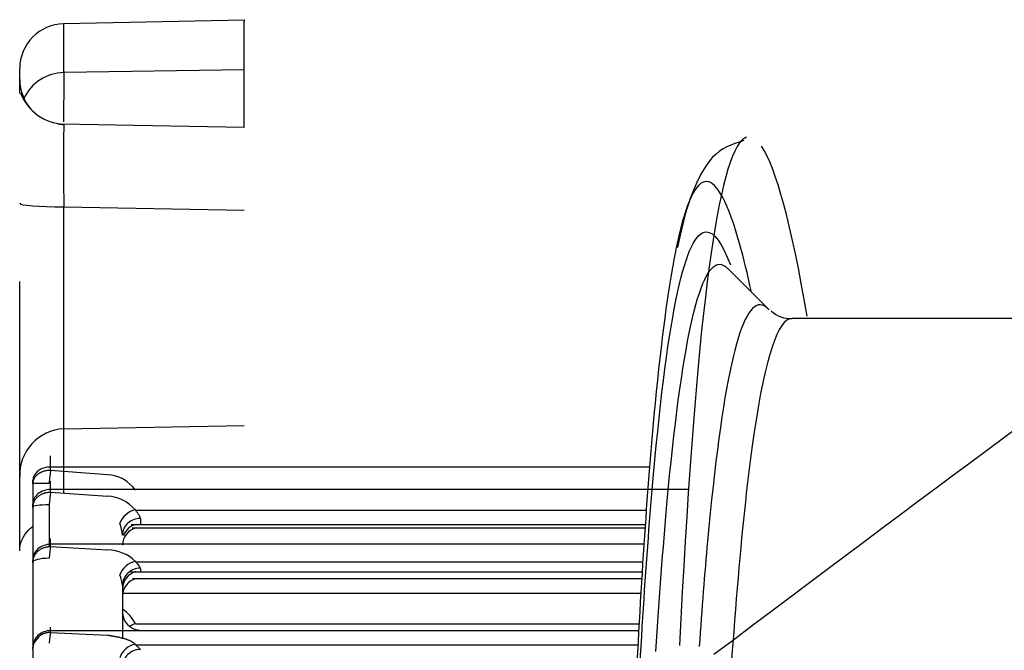
# Model space of a CAD drawing. Extents: x 112 to 804, y 48 to 457.
# Drawn here: x 536 to 547, y 174 to 181 of the extents above; entities that cross this region are included whole.
import ezdxf

# ---------------------------------------------------------------- set-up
doc = ezdxf.new("R2010")
doc.units = 0
for name, color, linetype in [('DEFAULT', 7, 'CONTINUOUS'), ('MSBR1', 7, 'CONTINUOUS'), ('MSBR10', 7, 'CONTINUOUS'), ('MSBR8', 7, 'CONTINUOUS')]:
    doc.layers.add(name, color=color, linetype=linetype)

# ---------------------------------------------------------------- blocks, each defined once
blk = doc.blocks.new('SE4')
at = {"layer": 'MSBR1', "color": 7, "linetype": 'CONTINUOUS'}
for p, q in [((544.298, 177.689), (543.836, 178.151)), ((552.008, 177.594), (544.554, 177.594))]:
    blk.add_line(p, q, dxfattribs=at)
blk.add_arc((544.539, 177.92), 0.327, 227.8738, 272.7118, dxfattribs=at)
for points, knots in [([(543.683, 173.855), (545.993, 175.594), (548.041, 177.112), (550.378, 178.782), (551.034, 179.236), (551.997, 179.861), (552.314, 180.039), (552.547, 180.074), (552.469, 179.937), (551.927, 179.356), (551.468, 178.918), (550.6, 178.13), (550.316, 177.877), (550.009, 177.604)], [0, 0, 0, 0, 0.25, 0.25, 0.375, 0.375, 0.5, 0.5, 0.625, 0.625, 0.75, 0.75, 0.8022239, 0.8022239, 0.8022239, 0.8022239]), ([(544.045, 179.612), (544.019, 179.603), (543.993, 179.582), (543.683, 179.166), (543.459, 177.219), (543.299, 173.953)], [0.7294784, 0.7294784, 0.7294784, 0.7294784, 0.75, 0.75, 0.9799079, 0.9799079, 0.9799079, 0.9799079]), ([(544.014, 179.574), (543.879, 179.531), (543.647, 179.454), (543.399, 178.936), (543.317, 178.575), (543.277, 178.384)], [0, 0, 0, 0, 0.346299, 0.718584, 1, 1, 1, 1]), ([(544.1, 177.888), (544.057, 178.089), (543.882, 178.805), (543.592, 179.352), (543.353, 178.849), (543.237, 178.258), (543.22, 178.16)], [0.4168087, 0.4168087, 0.4168087, 0.4168087, 0.4373773, 0.4998897, 0.5624015, 0.5737062, 0.5737062, 0.5737062, 0.5737062]), ([(542.413, 142.974), (542.413, 143.56), (542.413, 144.726), (542.416, 146.468), (542.419, 148.195), (542.425, 149.907), (542.431, 151.605), (542.44, 153.288), (542.45, 154.956), (542.475, 158.222), (542.526, 162.888), (542.633, 168.302), (542.789, 172.773), (543, 176.062), (543.268, 178.115), (543.563, 178.723), (543.773, 178.436), (543.865, 178.19)], [0, 0, 0, 0, 0.0157007, 0.0313061, 0.0468542, 0.0623837, 0.0779333, 0.0935416, 0.1092467, 0.125086, 0.1875053, 0.2500131, 0.3124567, 0.3749552, 0.4374057, 0.4998995, 0.5460536, 0.5460536, 0.5460536, 0.5460536]), ([(543.22, 178.16), (543.141, 177.716), (542.979, 176.393), (542.779, 173.238), (542.623, 168.714), (542.515, 163.199), (542.459, 157.949), (542.429, 153.49), (542.414, 150.041), (542.405, 146.525), (542.404, 144.158), (542.403, 142.974)], [0.5737062, 0.5737062, 0.5737062, 0.5737062, 0.6249118, 0.6874192, 0.7499233, 0.8124237, 0.8749174, 0.9061909, 0.937468, 0.968727, 1, 1, 1, 1]), ([(543.036, 173.885), (543.074, 174.493), (543.115, 175.04), (543.318, 177.285), (543.516, 178.198), (543.775, 178.197), (543.805, 178.181), (543.835, 178.151)], [0.3406776, 0.3406776, 0.3406776, 0.3406776, 0.375, 0.375, 0.5, 0.5, 0.516104, 0.516104, 0.516104, 0.516104]), ([(544.288, 177.699), (544.257, 177.73), (544.227, 177.746), (543.967, 177.75), (543.77, 176.851), (543.578, 174.757), (543.547, 174.366), (543.518, 173.942)], [0.4837217, 0.4837217, 0.4837217, 0.4837217, 0.5, 0.5, 0.625, 0.625, 0.6505594, 0.6505594, 0.6505594, 0.6505594]), ([(544.554, 177.594), (544.395, 177.593), (544.119, 176.753), (543.886, 174.111), (543.783, 172.232), (543.769, 171.96)], [0.5003639, 0.5003639, 0.5003639, 0.5003639, 0.5864712, 0.6705858, 0.6843005, 0.6843005, 0.6843005, 0.6843005])]:
    blk.add_open_spline(points, degree=3, knots=knots, dxfattribs=at)
blk.add_open_spline([(544.722, 177.62), (544.545, 178.64), (544.373, 179.279), (544.212, 179.514)], degree=3, dxfattribs=at)
at = {"layer": 'MSBR10', "color": 7, "linetype": 'CONTINUOUS'}
for p, q in [((538.448, 180.914), (536.439, 180.876)), ((538.448, 180.92), (538.448, 180.9)), ((536.439, 180.332), (536.439, 180.876)), ((538.448, 180.364), (538.448, 180.9)), ((535.948, 180.1), (535.948, 180.377)), ((538.448, 180.364), (536.439, 180.332)), ((538.448, 179.72), (538.448, 180.364)), ((538.448, 179.72), (536.408, 179.759)), ((536.439, 176.365), (536.439, 178.837)), ((536.439, 178.837), (538.448, 178.799)), ((535.948, 175.008), (535.948, 178.006)), ((536.439, 175.654), (536.439, 176.42)), ((536.439, 176.365), (538.448, 176.403))]:
    blk.add_line(p, q, dxfattribs=at)
for centre, radius, start, end in [((716.12, 179.149), 179.685, 179.62286, 179.79752), ((536.458, 180.293), 0.535, 200.4455, 267.8983), ((563.675, 179.317), 27.24, 179.0716, 181.0097), ((536.464, 175.849), 0.517, 92.8374, 182.2547)]:
    blk.add_arc(centre, radius, start, end, dxfattribs=at)
for centre, ratio, start_param, end_param in [((536.448, 180.377), 0.996919, 1.58825, 3.141593), ((536.448, 180.253), 0.996919, 3.141593, 3.866509), ((536.448, 179.834), 0.996919, 1.58825, 2.707257), ((536.448, 180.253), 0.996919, 4.562727, 4.694936), ((536.448, 178.876), 0.078443, 3.141593, 4.694936)]:
    blk.add_ellipse(centre, major_axis=(0.5, 0), ratio=ratio, start_param=start_param, end_param=end_param, dxfattribs=at)
for points, knots in [([(536.438, 180.883), (536.438, 180.883), (536.438, 180.88), (536.437, 180.871), (536.437, 180.863), (536.437, 180.862)], [0.04899208, 0.04899208, 0.04899208, 0.04899208, 0.08693749, 0.13045188, 0.13786757, 0.13786757, 0.13786757, 0.13786757]), ([(535.949, 175.039), (535.957, 175.117), (535.996, 175.194), (536.076, 175.265), (536.083, 175.271), (536.091, 175.277)], [0.0597354, 0.0597354, 0.0597354, 0.0597354, 0.5, 0.5, 0.5434785, 0.5434785, 0.5434785, 0.5434785])]:
    blk.add_open_spline(points, degree=3, knots=knots, dxfattribs=at)
at = {"layer": 'MSBR8', "color": 7, "linetype": 'CONTINUOUS'}
for p, q in [((536.292, 175.94), (536.292, 176.065)), ((542.97, 175.94), (536.292, 175.94)), ((536.292, 175.901), (536.292, 175.94)), ((536.927, 175.852), (536.292, 175.901)), ((536.092, 175.752), (536.092, 175.79)), ((536.092, 175.752), (536.092, 175.526)), ((536.292, 175.689), (536.292, 175.781)), ((536.095, 175.707), (536.092, 175.67)), ((543.398, 175.689), (536.292, 175.689)), ((536.292, 175.655), (536.292, 175.689)), ((536.927, 175.612), (536.292, 175.655)), ((536.092, 175.491), (536.092, 175.526)), ((536.092, 175.493), (536.092, 174.905)), ((536.274, 175.519), (536.274, 175.047)), ((537.237, 175.459), (542.936, 175.459)), ((537.292, 175.363), (537.292, 175.308)), ((536.095, 175.284), (536.092, 175.249)), ((537.09, 175.212), (537.095, 175.216)), ((537.092, 175.226), (537.092, 175.213)), ((537.092, 175.197), (537.092, 175.182)), ((537.189, 175.302), (542.925, 175.302)), ((537.199, 175.264), (542.922, 175.264)), ((536.292, 175.08), (536.292, 175.144)), ((542.909, 175.08), (536.292, 175.08)), ((536.292, 175.05), (536.292, 175.08)), ((536.927, 175.014), (536.292, 175.05)), ((536.092, 174.875), (536.092, 174.905)), ((536.092, 174.878), (536.092, 173.935)), ((537.237, 174.884), (542.895, 174.884)), ((537.185, 174.775), (542.888, 174.775)), ((537.292, 174.807), (537.292, 174.782)), ((537.09, 174.647), (537.095, 174.656)), ((537.203, 174.699), (542.882, 174.699)), ((537.092, 174.634), (537.092, 174.621)), ((537.092, 174.621), (537.092, 174.039)), ((536.095, 174.507), (536.092, 174.474)), ((542.87, 174.533), (537.094, 174.533)), ((537.092, 174.325), (537.092, 174.327)), ((537.092, 174.216), (537.092, 174.124)), ((536.292, 174.118), (536.292, 174.159)), ((542.845, 174.118), (536.292, 174.118)), ((536.292, 174.094), (536.292, 174.118)), ((537.237, 174.193), (542.848, 174.193)), ((536.153, 174.043), (536.109, 173.985)), ((536.927, 174.065), (536.292, 174.094)), ((536.092, 173.916), (536.109, 173.985)), ((536.092, 173.91), (536.092, 173.935)), ((536.092, 173.913), (536.092, 172.646)), ((537.237, 173.96), (542.838, 173.96))]:
    blk.add_line(p, q, dxfattribs=at)
for centre, radius, start, end in [((536.909, 175.46), 0.395, 33.9981, 87.4498), ((536.916, 175.202), 0.412, 39.0908, 88.5792), ((536.676, 175.162), 0.416, 2.831, 21.3905), ((537.292, 175.069), 0.2, 102.7541, 180), ((537.292, 175.108), 0.2, 104.0592, 161.1922), ((536.923, 174.571), 0.446, 45.2839, 89.4837), ((537.292, 174.582), 0.2, 104.6217, 180), ((536.739, 174.599), 0.353, 3.5005, 23.313), ((537.292, 174.503), 0.2, 102.0081, 180), ((536.871, 174.018), 0.406, 25.9244, 56.8708), ((537.292, 174.325), 0.2, 179.9987, 267)]:
    blk.add_arc(centre, radius, start, end, dxfattribs=at)
for centre, major_axis, ratio, start_param, end_param in [((536.292, 175.79), (0.2, 0), 0.750961, 1.570796, 3.141593), ((536.292, 175.754), (0.016, 0.199), 0.087823, 0.724695, 1.565617), ((536.292, 175.754), (0.2, 0), 0.012018, 1.658063, 3.145376), ((536.292, 175.526), (0.2, 0), 0.815873, 1.570796, 3.141593), ((536.292, 175.496), (0.014, 0.2), 0.095414, 0.619812, 1.460733), ((536.292, 175.496), (0.2, 0), 0.116473, 1.658063, 3.145858), ((537.235, 175.302), (-0.159, -0.122), 0.746054, 4.192777, 5.414637), ((537.292, 175.182), (0.2, 0), 0.929593, 1.570741, 3.141585), ((536.292, 174.905), (0.2, 0), 0.871845, 1.570796, 3.141593), ((536.292, 174.881), (0.012, 0.2), 0.10196, 0.514785, 1.355707), ((536.292, 174.881), (0.2, 0), 0.219652, 1.658063, 3.14634), ((537.235, 174.716), (-0.148, -0.134), 0.797237, 4.087338, 5.30919), ((537.292, 174.621), (0.2, 0), 0.963029, 1.570728, 3.141572), ((537.292, 174.216), (0.2, 0), 0.996439, 3.141585, 3.348961), ((536.292, 173.935), (0.2, 0), 0.918265, 1.570796, 3.141593), ((536.292, 173.916), (0.009, 0.2), 0.107388, 0.40963, 1.250551), ((537.235, 174.094), (-0.178, -0.092), 0.466493, 4.476159, 4.811961), ((537.235, 173.783), (-0.133, -0.149), 0.839685, 3.957945, 5.179776), ((537.292, 173.712), (0.2, 0), 0.985913, 1.570698, 3.141543)]:
    blk.add_ellipse(centre, major_axis=major_axis, ratio=ratio, start_param=start_param, end_param=end_param, dxfattribs=at)
for points, weights in [([(536.292, 175.903), (536.175, 175.905), (536.092, 175.842), (536.092, 175.752)], [1.23971282355, 0.997643841617, 0.997643841617, 1.23971282355]), ([(536.292, 175.657), (536.175, 175.659), (536.092, 175.591), (536.092, 175.493)], [1.23971282328, 0.997643841396, 0.997643841396, 1.23971282328]), ([(536.292, 175.052), (536.175, 175.055), (536.092, 174.983), (536.092, 174.878)], [1.23971282302, 0.99764384119, 0.99764384119, 1.23971282302]), ([(536.292, 174.097), (536.239, 174.1), (536.189, 174.082), (536.153, 174.043)], [1.23971286221, 1.11849044701, 1.05797334552, 1.05816155775])]:
    blk.add_rational_spline(points, weights, degree=3, dxfattribs=at)
for points, degree, knots in [([(537.236, 175.462), (537.244, 175.45), (537.259, 175.432), (537.276, 175.406), (537.288, 175.383), (537.29, 175.37), (537.292, 175.363)], 3, [0, 0, 0, 0, 0.259424, 0.510747, 0.756652, 1, 1, 1, 1]), ([(537.236, 174.888), (537.244, 174.877), (537.259, 174.862), (537.276, 174.841), (537.288, 174.822), (537.29, 174.812), (537.292, 174.807)], 3, [0, 0, 0, 0, 0.259412, 0.510733, 0.756643, 1, 1, 1, 1]), ([(536.927, 174.068), (536.99, 174.061), (537.1, 174.034), (537.194, 174.011), (537.236, 173.964)], 2, [0, 0, 0, 0.5, 0.5, 1, 1, 1]), ([(537.236, 173.964), (537.244, 173.954), (537.259, 173.942), (537.276, 173.926), (537.288, 173.912), (537.29, 173.906), (537.292, 173.903)], 3, [0, 0, 0, 0, 0.259404, 0.510723, 0.756637, 1, 1, 1, 1])]:
    blk.add_open_spline(points, degree=degree, knots=knots, dxfattribs=at)

msp = doc.modelspace()

# ---------------------------------------------------------------- block references
at = {"layer": 'DEFAULT'}
msp.add_blockref('SE4', (0, 0), dxfattribs=at)

doc.saveas('drawing.dxf')
